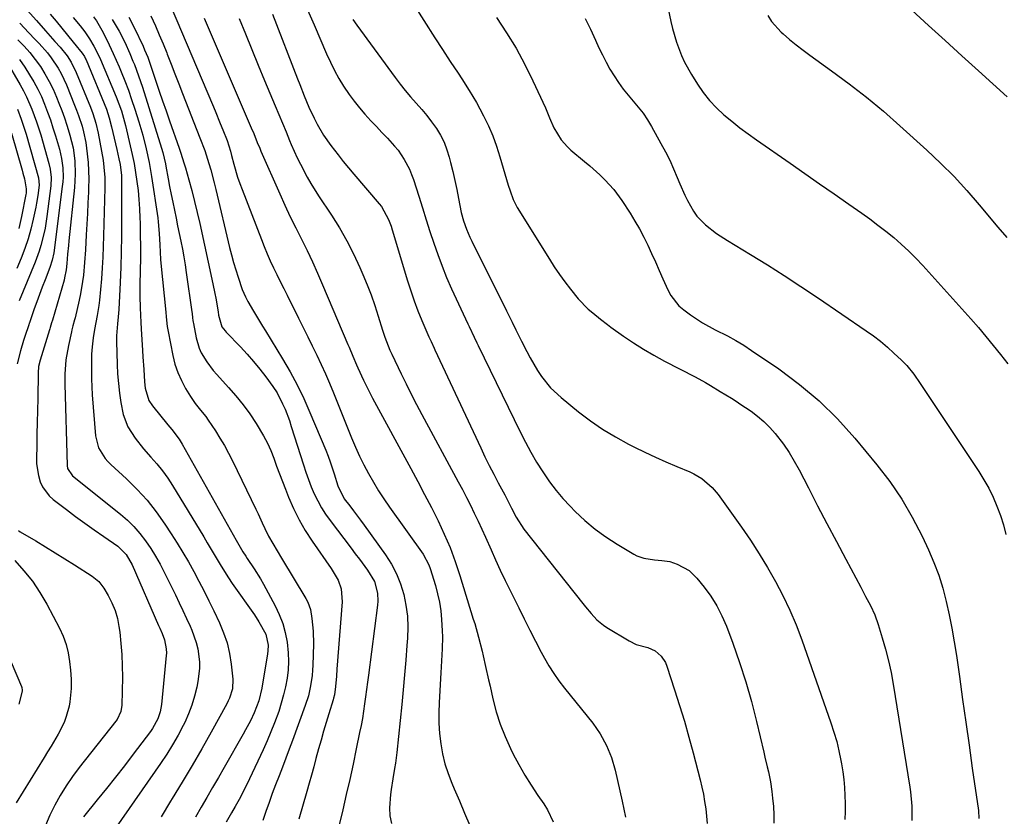
# Model space of a CAD drawing. Units: inches. Extents: x 1878661 to 1883976, y 384385 to 389707.
# Drawn here: x 1881097 to 1881433, y 387345 to 387617 of the extents above; entities that cross this region are included whole.
import ezdxf

# ---------------------------------------------------------------- set-up
doc = ezdxf.new("R2010")
doc.units = ezdxf.units.IN
doc.header["$MEASUREMENT"] = 0
doc.layers.add('7', color=7, linetype='Continuous')
doc.layers.add('8', color=7, linetype='Continuous')

msp = doc.modelspace()

# ---------------------------------------------------------------- linework, layer by layer
at = {"layer": '7', "color": 18}
for points in [[(1881099.16, 387620.75, 1696), (1881102.29, 387617.18, 1696), (1881105.43, 387613.62, 1696), (1881108.57, 387610.06, 1696), (1881110.36, 387608.07, 1696), (1881112.78, 387605.06, 1696), (1881114.19, 387602.89, 1696), (1881115.92, 387599.44, 1696), (1881120.75, 387587.58, 1696), (1881121.58, 387585.42, 1696), (1881122.64, 387582.11, 1696), (1881123.41, 387578.72, 1696), (1881125.06, 387569.39, 1696), (1881125.4, 387567.06, 1696), (1881125.65, 387563.54, 1696), (1881125.67, 387560.01, 1696), (1881125.28, 387543.62, 1696), (1881125.17, 387539.94, 1696), (1881125.01, 387536.27, 1696), (1881124.8, 387532.59, 1696), (1881124.55, 387528.92, 1696), (1881124.26, 387525.2, 1696), (1881123.9, 387521.59, 1696), (1881123.65, 387519.8, 1696), (1881123.09, 387516.37, 1696), (1881122.16, 387511.55, 1696), (1881121.67, 387508.65, 1696), (1881121.31, 387505.6, 1696), (1881121.17, 387503.08, 1696), (1881121.1, 387500.13, 1696), (1881121.08, 387497.39, 1696), (1881121.11, 387494.66, 1696), (1881121.23, 387491.93, 1696), (1881121.41, 387489.19, 1696), (1881122.52, 387475.17, 1696), (1881123.56, 387471.09, 1696), (1881125.8, 387467.47, 1696), (1881126.74, 387466.4, 1696), (1881127.74, 387465.38, 1696), (1881133.12, 387460.44, 1696), (1881136.72, 387456.87, 1696), (1881140.13, 387453.14, 1696), (1881143.26, 387449.17, 1696), (1881146.19, 387445.04, 1696), (1881148.38, 387441.71, 1696), (1881150.41, 387438.53, 1696), (1881152.38, 387435.33, 1696), (1881154.27, 387432.07, 1696), (1881156.1, 387428.79, 1696), (1881157.87, 387425.46, 1696), (1881159.61, 387422.12, 1696), (1881161.29, 387418.76, 1696), (1881162.94, 387415.37, 1696), (1881164.9, 387411.3, 1696), (1881166.32, 387407.88, 1696), (1881167.51, 387404.4, 1696), (1881168.34, 387400.81, 1696), (1881168.92, 387397.16, 1696), (1881169.48, 387391.95, 1696), (1881169.33, 387388.69, 1696), (1881168.32, 387385.54, 1696), (1881167.86, 387384.54, 1696), (1881167.36, 387383.55, 1696), (1881162.04, 387373.92, 1696), (1881158.81, 387368.17, 1696), (1881155.51, 387362.44, 1696), (1881152.12, 387356.77, 1696), (1881148.67, 387351.14, 1696), (1881148.12, 387350.26, 1696), (1881144.93, 387344.92, 1696)], [(1881148.33, 387621.77, 1682), (1881162.46, 387588.42, 1682), (1881163.37, 387586.26, 1682), (1881165.15, 387581.93, 1682), (1881166.03, 387579.76, 1682), (1881167.48, 387576.11, 1682), (1881168.63, 387572.49, 1682), (1881169.03, 387571.02, 1682), (1881169.81, 387568.06, 1682), (1881171.1, 387563.67, 1682), (1881171.84, 387561.5, 1682), (1881172.63, 387559.36, 1682), (1881179.2, 387542.35, 1682), (1881180.18, 387539.9, 1682), (1881181.2, 387537.47, 1682), (1881182.27, 387535.07, 1682), (1881183.39, 387532.68, 1682), (1881184.54, 387530.31, 1682), (1881185.69, 387527.95, 1682), (1881186.86, 387525.58, 1682), (1881188.03, 387523.23, 1682), (1881191.96, 387515.38, 1682), (1881193.53, 387512.24, 1682), (1881195.08, 387509.09, 1682), (1881196.62, 387505.94, 1682), (1881198.15, 387502.78, 1682), (1881199.64, 387499.6, 1682), (1881201.09, 387496.4, 1682), (1881202.48, 387493.18, 1682), (1881203.82, 387489.93, 1682), (1881210.06, 387474.47, 1682), (1881211.38, 387471.36, 1682), (1881212.77, 387468.28, 1682), (1881214.27, 387465.25, 1682), (1881215.83, 387462.26, 1682), (1881217.5, 387459.32, 1682), (1881219.25, 387456.43, 1682), (1881221.09, 387453.6, 1682), (1881223.01, 387450.82, 1682), (1881234.57, 387434.69, 1682), (1881236.51, 387431.11, 1682), (1881236.97, 387429.82, 1682), (1881238.73, 387424.06, 1682), (1881239.49, 387421.19, 1682), (1881240.12, 387418.3, 1682), (1881240.55, 387415.38, 1682), (1881240.84, 387412.42, 1682), (1881241.06, 387408.54, 1682), (1881241.11, 387406.48, 1682), (1881241.04, 387402.36, 1682), (1881240.94, 387400.29, 1682), (1881240.72, 387396.17, 1682), (1881240.6, 387394.11, 1682), (1881239.99, 387383.96, 1682), (1881239.88, 387380.44, 1682), (1881239.91, 387376.92, 1682), (1881240.16, 387373.4, 1682), (1881240.54, 387369.9, 1682), (1881241.17, 387366.44, 1682), (1881241.99, 387363.02, 1682), (1881243.07, 387359.69, 1682), (1881244.33, 387356.4, 1682), (1881245.14, 387354.54, 1682), (1881246.93, 387350.36, 1682), (1881248.72, 387346.17, 1682), (1881250.48, 387341.97, 1682)], [(1881194.56, 387621.82, 1674), (1881197.21, 387615.66, 1674), (1881201.5, 387605.75, 1674), (1881202.81, 387602.91, 1674), (1881204.21, 387600.11, 1674), (1881205.74, 387597.38, 1674), (1881207.35, 387594.7, 1674), (1881209.22, 387591.9, 1674), (1881210.91, 387589.56, 1674), (1881212.73, 387587.33, 1674), (1881214.63, 387585.16, 1674), (1881216.69, 387582.94, 1674), (1881218.57, 387580.93, 1674), (1881220.46, 387578.92, 1674), (1881222.35, 387576.92, 1674), (1881224.77, 387574.27, 1674), (1881225.97, 387572.81, 1674), (1881228.09, 387569.68, 1674), (1881229.85, 387566.34, 1674), (1881230.57, 387564.59, 1674), (1881231.21, 387562.81, 1674), (1881233.02, 387557.1, 1674), (1881234.29, 387553.09, 1674), (1881235.57, 387549.09, 1674), (1881236.86, 387545.1, 1674), (1881238.15, 387541.1, 1674), (1881239.52, 387537.13, 1674), (1881240.98, 387533.2, 1674), (1881242.57, 387529.33, 1674), (1881244.26, 387525.48, 1674), (1881249.78, 387513.5, 1674), (1881250.21, 387512.57, 1674), (1881251.99, 387508.87, 1674), (1881252.89, 387507.03, 1674), (1881253.33, 387506.1, 1674), (1881267.72, 387476.5, 1674), (1881269.5, 387473.01, 1674), (1881271.36, 387469.57, 1674), (1881273.34, 387466.2, 1674), (1881275.41, 387462.88, 1674), (1881277.78, 387459.43, 1674), (1881279.96, 387456.54, 1674), (1881282.31, 387453.79, 1674), (1881284.78, 387451.13, 1674), (1881286.53, 387449.35, 1674), (1881289.85, 387446.23, 1674), (1881293.32, 387443.3, 1674), (1881297, 387440.64, 1674), (1881300.82, 387438.17, 1674), (1881306.54, 387434.78, 1674), (1881307.64, 387434.21, 1674), (1881309.95, 387433.38, 1674), (1881313.64, 387432.78, 1674), (1881316.13, 387432.57, 1674), (1881318.91, 387432.17, 1674), (1881321.41, 387431.33, 1674), (1881325.49, 387429.1, 1674), (1881328.09, 387426.58, 1674), (1881330.64, 387423.43, 1674), (1881332.91, 387420.32, 1674), (1881334.97, 387417.08, 1674), (1881336.7, 387413.66, 1674), (1881338.22, 387410.12, 1674), (1881340.39, 387404.27, 1674), (1881342.71, 387397.68, 1674), (1881344.86, 387391.03, 1674), (1881346.76, 387384.31, 1674), (1881348.51, 387377.54, 1674), (1881351.02, 387366.99, 1674), (1881351.41, 387365.32, 1674), (1881352.2, 387361.97, 1674), (1881352.58, 387360.3, 1674), (1881353.26, 387356.93, 1674), (1881353.76, 387353.53, 1674), (1881354.03, 387351.26, 1674), (1881354.29, 387348.41, 1674), (1881354.46, 387345.56, 1674), (1881354.48, 387342.71, 1674)], [(1881318.28, 387621.18, 1664), (1881319.28, 387616.84, 1664), (1881319.85, 387614.46, 1664), (1881321.19, 387609.76, 1664), (1881322.87, 387605.17, 1664), (1881323.86, 387602.95, 1664), (1881326.25, 387598.7, 1664), (1881328.32, 387595.44, 1664), (1881330.32, 387592.59, 1664), (1881332.47, 387589.87, 1664), (1881334.86, 387587.35, 1664), (1881337.4, 387584.96, 1664), (1881340.09, 387582.72, 1664), (1881342.82, 387580.54, 1664), (1881345.62, 387578.44, 1664), (1881348.47, 387576.4, 1664), (1881360.07, 387568.36, 1664), (1881365.09, 387564.87, 1664), (1881370.11, 387561.38, 1664), (1881375.12, 387557.89, 1664), (1881380.13, 387554.39, 1664), (1881384.5, 387551.33, 1664), (1881387.3, 387549.33, 1664), (1881390.06, 387547.27, 1664), (1881392.77, 387545.15, 1664), (1881395.45, 387542.98, 1664), (1881398.04, 387540.72, 1664), (1881400.57, 387538.38, 1664), (1881402.99, 387535.95, 1664), (1881405.35, 387533.44, 1664), (1881421.77, 387515.15, 1664), (1881424.39, 387512.18, 1664), (1881426.97, 387509.17, 1664), (1881429.49, 387506.12, 1664), (1881431.98, 387503.04, 1664), (1881434.45, 387499.78, 1664)], [(1881106.97, 387619.37, 1694), (1881109, 387616.99, 1694), (1881111, 387614.59, 1694), (1881112.97, 387612.17, 1694), (1881116.37, 387607.96, 1694), (1881116.9, 387607.3, 1694), (1881117.97, 387605.99, 1694), (1881118.7, 387604.89, 1694), (1881119.11, 387604.11, 1694), (1881119.29, 387603.71, 1694), (1881126.22, 387586.9, 1694), (1881127.18, 387583.91, 1694), (1881127.92, 387580.83, 1694), (1881128.38, 387578.91, 1694), (1881129.29, 387575.06, 1694), (1881129.74, 387573.13, 1694), (1881130.49, 387569.88, 1694), (1881130.88, 387568, 1694), (1881131.36, 387564.18, 1694), (1881131.42, 387562.26, 1694), (1881131.43, 387548.53, 1694), (1881131.39, 387543.29, 1694), (1881131.3, 387538.06, 1694), (1881131.13, 387532.82, 1694), (1881130.91, 387527.59, 1694), (1881130.44, 387518.33, 1694), (1881130.27, 387515.92, 1694), (1881130.04, 387513.5, 1694), (1881129.64, 387509.36, 1694), (1881129.62, 387507.81, 1694), (1881129.62, 387507.43, 1694), (1881129.89, 387499.6, 1694), (1881130.06, 387496.33, 1694), (1881130.31, 387493.07, 1694), (1881130.67, 387489.82, 1694), (1881131.12, 387486.58, 1694), (1881131.91, 387482.44, 1694), (1881133.56, 387478.24, 1694), (1881136.03, 387474.38, 1694), (1881138.89, 387470.78, 1694), (1881141.47, 387467.93, 1694), (1881143.49, 387465.62, 1694), (1881145.42, 387463.23, 1694), (1881147.19, 387460.74, 1694), (1881148.87, 387458.16, 1694), (1881159.51, 387440.66, 1694), (1881160.72, 387438.66, 1694), (1881163.1, 387434.63, 1694), (1881165.46, 387430.58, 1694), (1881167.97, 387426.64, 1694), (1881169.28, 387424.7, 1694), (1881176.82, 387413.94, 1694), (1881178.4, 387411.55, 1694), (1881180.7, 387407.4, 1694), (1881181.51, 387403.62, 1694), (1881181.46, 387401.67, 1694), (1881181.35, 387400.7, 1694), (1881179.42, 387388.93, 1694), (1881178.4, 387384.64, 1694), (1881176.77, 387380.53, 1694), (1881175.44, 387377.79, 1694), (1881173.82, 387374.69, 1694), (1881172.96, 387373.16, 1694), (1881166.47, 387361.77, 1694), (1881164.51, 387358.37, 1694), (1881162.55, 387354.97, 1694), (1881160.57, 387351.57, 1694), (1881158.59, 387348.19, 1694), (1881156.64, 387344.78, 1694)], [(1881114.91, 387618.23, 1692), (1881117.23, 387615.4, 1692), (1881118.81, 387613.33, 1692), (1881120.46, 387610.96, 1692), (1881121.94, 387608.47, 1692), (1881123.74, 387604.88, 1692), (1881124.2, 387603.84, 1692), (1881129.56, 387591.1, 1692), (1881130.52, 387588.7, 1692), (1881131.37, 387586.26, 1692), (1881132.12, 387583.78, 1692), (1881132.76, 387581.27, 1692), (1881134.39, 387574.36, 1692), (1881135.06, 387571.32, 1692), (1881135.67, 387568.27, 1692), (1881136.2, 387565.21, 1692), (1881136.68, 387562.13, 1692), (1881137.05, 387559.04, 1692), (1881137.36, 387555.95, 1692), (1881137.56, 387552.85, 1692), (1881137.69, 387549.74, 1692), (1881137.73, 387547.93, 1692), (1881137.8, 387543.91, 1692), (1881137.84, 387539.89, 1692), (1881137.83, 387535.87, 1692), (1881137.79, 387531.85, 1692), (1881137.71, 387526.71, 1692), (1881137.7, 387522.87, 1692), (1881137.78, 387519.02, 1692), (1881137.88, 387516.34, 1692), (1881137.99, 387514, 1692), (1881138.14, 387511.66, 1692), (1881138.36, 387508.15, 1692), (1881138.6, 387504.4, 1692), (1881138.73, 387502.23, 1692), (1881139, 387497.91, 1692), (1881139.26, 387493.64, 1692), (1881139.5, 387491.44, 1692), (1881140.77, 387487.23, 1692), (1881141.98, 387485.41, 1692), (1881147.27, 387478.99, 1692), (1881148.58, 387477.38, 1692), (1881151.08, 387474.08, 1692), (1881152.16, 387472.31, 1692), (1881170.6, 387439.53, 1692), (1881171.05, 387438.73, 1692), (1881172.9, 387435.56, 1692), (1881173.88, 387434.02, 1692), (1881174.39, 387433.26, 1692), (1881176.8, 387429.73, 1692), (1881178.93, 387426.26, 1692), (1881179.93, 387424.49, 1692), (1881183.92, 387417.12, 1692), (1881185.34, 387414.13, 1692), (1881186.53, 387411.08, 1692), (1881187.39, 387407.91, 1692), (1881188.03, 387404.67, 1692), (1881188.41, 387400.98, 1692), (1881188.51, 387398.08, 1692), (1881188.35, 387395.19, 1692), (1881188.02, 387392.29, 1692), (1881187.47, 387389.42, 1692), (1881186.82, 387386.58, 1692), (1881186.03, 387383.77, 1692), (1881185.13, 387380.99, 1692), (1881183.68, 387377.05, 1692), (1881182.46, 387373.94, 1692), (1881181.15, 387370.86, 1692), (1881179.78, 387367.8, 1692), (1881175.2, 387357.95, 1692), (1881173.46, 387354.37, 1692), (1881171.59, 387350.86, 1692), (1881170.26, 387348.47, 1692), (1881169.02, 387346.3, 1692), (1881167.18, 387343.05, 1692)], [(1881128.21, 387617.56, 1688), (1881130.59, 387613.51, 1688), (1881132.52, 387609.76, 1688), (1881134.22, 387605.91, 1688), (1881135.29, 387603.31, 1688), (1881135.78, 387602.1, 1688), (1881137.24, 387598.25, 1688), (1881138.55, 387594.35, 1688), (1881145.06, 387573.56, 1688), (1881145.51, 387572.03, 1688), (1881146.4, 387568.14, 1688), (1881146.55, 387567.35, 1688), (1881147.32, 387563.09, 1688), (1881147.82, 387560.4, 1688), (1881148.34, 387557.71, 1688), (1881148.89, 387555.03, 1688), (1881149.46, 387552.35, 1688), (1881150.04, 387549.63, 1688), (1881150.59, 387547, 1688), (1881151.14, 387544.36, 1688), (1881151.68, 387541.72, 1688), (1881152.2, 387539.04, 1688), (1881152.68, 387536.38, 1688), (1881153.12, 387533.71, 1688), (1881153.52, 387531.03, 1688), (1881155.44, 387517.53, 1688), (1881155.5, 387517.04, 1688), (1881155.67, 387515.55, 1688), (1881155.79, 387514.57, 1688), (1881155.86, 387514.07, 1688), (1881155.95, 387513.58, 1688), (1881156.9, 387508.67, 1688), (1881157.91, 387505.2, 1688), (1881158.66, 387503.56, 1688), (1881160.53, 387500.44, 1688), (1881162.73, 387497.54, 1688), (1881163.93, 387496.16, 1688), (1881167.98, 387491.75, 1688), (1881170.53, 387488.82, 1688), (1881172.97, 387485.81, 1688), (1881175.24, 387482.67, 1688), (1881177.4, 387479.44, 1688), (1881179.96, 387475.22, 1688), (1881181.28, 387472.73, 1688), (1881182.43, 387470.15, 1688), (1881183.46, 387467.52, 1688), (1881184.42, 387464.86, 1688), (1881185.4, 387462.2, 1688), (1881186.41, 387459.55, 1688), (1881187.43, 387456.91, 1688), (1881188.5, 387454.21, 1688), (1881190.2, 387450.3, 1688), (1881192.08, 387446.49, 1688), (1881194.23, 387442.81, 1688), (1881196.56, 387439.23, 1688), (1881203.13, 387429.87, 1688), (1881205.42, 387425.83, 1688), (1881206.48, 387422.93, 1688), (1881206.89, 387418.38, 1688), (1881205.05, 387395.38, 1688), (1881204.86, 387393.03, 1688), (1881204.6, 387389.52, 1688), (1881204.19, 387386.59, 1688), (1881203.91, 387385.45, 1688), (1881203.74, 387384.88, 1688), (1881202.25, 387380.1, 1688), (1881201.34, 387377.14, 1688), (1881200.46, 387374.17, 1688), (1881199.61, 387371.19, 1688), (1881198.78, 387368.21, 1688), (1881197.88, 387364.85, 1688), (1881197.11, 387362.02, 1688), (1881196.33, 387359.2, 1688), (1881195.54, 387356.38, 1688), (1881194.74, 387353.56, 1688), (1881192.03, 387344.13, 1688)], [(1881133.84, 387618.32, 1686), (1881135.69, 387614.81, 1686), (1881138.74, 387608.46, 1686), (1881139.3, 387607.19, 1686), (1881140.35, 387604.61, 1686), (1881141.09, 387602.64, 1686), (1881141.32, 387601.97, 1686), (1881143.16, 387596.48, 1686), (1881144.31, 387593.07, 1686), (1881145.46, 387589.67, 1686), (1881146.64, 387586.27, 1686), (1881147.82, 387582.87, 1686), (1881151.09, 387573.55, 1686), (1881151.66, 387571.88, 1686), (1881152.73, 387568.5, 1686), (1881153.24, 387566.8, 1686), (1881154.39, 387562.77, 1686), (1881155.41, 387559.05, 1686), (1881156.39, 387555.31, 1686), (1881157.3, 387551.55, 1686), (1881158.16, 387547.79, 1686), (1881162.66, 387527.16, 1686), (1881163.33, 387523.87, 1686), (1881163.63, 387522.22, 1686), (1881164.41, 387517.56, 1686), (1881164.55, 387516.44, 1686), (1881165.74, 387512.51, 1686), (1881166.79, 387511.09, 1686), (1881167.18, 387510.65, 1686), (1881172.02, 387505.6, 1686), (1881174.3, 387503.13, 1686), (1881176.52, 387500.6, 1686), (1881178.65, 387497.99, 1686), (1881180.71, 387495.33, 1686), (1881183.14, 387492.06, 1686), (1881184.61, 387489.86, 1686), (1881186.47, 387486.16, 1686), (1881187.31, 387484.26, 1686), (1881188.8, 387480.4, 1686), (1881189.45, 387478.43, 1686), (1881193.58, 387465.26, 1686), (1881194.41, 387462.73, 1686), (1881195.31, 387460.23, 1686), (1881196.29, 387457.76, 1686), (1881197.32, 387455.32, 1686), (1881198.49, 387452.93, 1686), (1881199.75, 387450.61, 1686), (1881201.18, 387448.39, 1686), (1881202.71, 387446.23, 1686), (1881209.94, 387436.74, 1686), (1881211.33, 387434.89, 1686), (1881212.72, 387433.04, 1686), (1881215.45, 387429.3, 1686), (1881217.88, 387425.42, 1686), (1881218.96, 387421.42, 1686), (1881219.07, 387418.66, 1686), (1881218.96, 387417.28, 1686), (1881215.86, 387393.4, 1686), (1881215.53, 387390.93, 1686), (1881214.86, 387385.99, 1686), (1881214.52, 387383.53, 1686), (1881213.74, 387378.6, 1686), (1881213.3, 387376.15, 1686), (1881212.82, 387373.71, 1686), (1881211.68, 387368.15, 1686), (1881210.59, 387362.94, 1686), (1881209.45, 387357.74, 1686), (1881208.26, 387352.55, 1686), (1881207.03, 387347.37, 1686), (1881201.36, 387324.04, 1686)], [(1881141.39, 387618.81, 1684), (1881142.97, 387615.41, 1684), (1881144.32, 387612.34, 1684), (1881145.61, 387609.25, 1684), (1881146.85, 387606.13, 1684), (1881147.03, 387605.66, 1684), (1881148.33, 387602.3, 1684), (1881149.63, 387598.94, 1684), (1881150.94, 387595.58, 1684), (1881152.26, 387592.22, 1684), (1881158.22, 387577.09, 1684), (1881159.83, 387572.74, 1684), (1881161.24, 387568.34, 1684), (1881161.88, 387566.11, 1684), (1881163.08, 387561.64, 1684), (1881163.63, 387559.39, 1684), (1881168.32, 387539.59, 1684), (1881168.97, 387537.02, 1684), (1881169.67, 387534.46, 1684), (1881170.44, 387531.92, 1684), (1881171.25, 387529.39, 1684), (1881172.68, 387525.23, 1684), (1881173.74, 387522.74, 1684), (1881174.56, 387521.14, 1684), (1881176.56, 387517.76, 1684), (1881177.59, 387516.08, 1684), (1881179.64, 387512.72, 1684), (1881180.66, 387511.04, 1684), (1881186.47, 387501.55, 1684), (1881189.06, 387497.1, 1684), (1881191.5, 387492.57, 1684), (1881193.73, 387487.93, 1684), (1881195.82, 387483.22, 1684), (1881201.2, 387470.25, 1684), (1881202, 387468.26, 1684), (1881202.75, 387466.26, 1684), (1881204.09, 387462.2, 1684), (1881205.38, 387458.13, 1684), (1881207.58, 387453.69, 1684), (1881209.43, 387451.22, 1684), (1881210.67, 387449.59, 1684), (1881213.1, 387446.31, 1684), (1881214.31, 387444.66, 1684), (1881221.66, 387434.49, 1684), (1881223.68, 387431.33, 1684), (1881225.44, 387428.04, 1684), (1881226.81, 387424.56, 1684), (1881227.92, 387420.97, 1684), (1881228.64, 387417.27, 1684), (1881229.14, 387413.55, 1684), (1881229.27, 387409.8, 1684), (1881229.18, 387406.03, 1684), (1881228.99, 387403.52, 1684), (1881228.6, 387398.48, 1684), (1881228.18, 387393.44, 1684), (1881227.71, 387388.4, 1684), (1881227.21, 387383.37, 1684), (1881225.5, 387366.88, 1684), (1881225.05, 387363.28, 1684), (1881224.78, 387361.49, 1684), (1881224.17, 387357.91, 1684), (1881223.63, 387354.32, 1684), (1881223.39, 387352.52, 1684), (1881223.03, 387347.97, 1684), (1881223.16, 387345.31, 1684), (1881223.69, 387342.69, 1684)], [(1881171.61, 387617.93, 1678), (1881173.76, 387612.6, 1678), (1881175.93, 387607.28, 1678), (1881178.12, 387601.96, 1678), (1881180.33, 387596.66, 1678), (1881183.94, 387588.01, 1678), (1881185.18, 387585.05, 1678), (1881186.42, 387582.08, 1678), (1881187.65, 387579.11, 1678), (1881188.88, 387576.15, 1678), (1881189.42, 387574.83, 1678), (1881191.44, 387570.26, 1678), (1881192.54, 387568.02, 1678), (1881194.88, 387563.61, 1678), (1881196.13, 387561.44, 1678), (1881198.8, 387557.22, 1678), (1881203.22, 387550.6, 1678), (1881205.92, 387546.3, 1678), (1881208.47, 387541.9, 1678), (1881210.77, 387537.38, 1678), (1881212.9, 387532.77, 1678), (1881213.93, 387530.38, 1678), (1881215.37, 387526.87, 1678), (1881216.74, 387523.34, 1678), (1881217.98, 387519.76, 1678), (1881219.14, 387516.15, 1678), (1881220.63, 387511.27, 1678), (1881221.41, 387508.91, 1678), (1881223.17, 387504.47, 1678), (1881223.71, 387503.32, 1678), (1881223.8, 387503.13, 1678), (1881226.99, 387496.44, 1678), (1881228.7, 387492.92, 1678), (1881230.44, 387489.42, 1678), (1881232.25, 387485.95, 1678), (1881234.08, 387482.49, 1678), (1881246.54, 387459.47, 1678), (1881247.96, 387456.81, 1678), (1881249.35, 387454.14, 1678), (1881250.7, 387451.45, 1678), (1881252.03, 387448.74, 1678), (1881253.33, 387446.02, 1678), (1881254.6, 387443.29, 1678), (1881255.85, 387440.55, 1678), (1881257.74, 387436.26, 1678), (1881259.31, 387432.74, 1678), (1881260.92, 387429.24, 1678), (1881262.57, 387425.76, 1678), (1881264.26, 387422.3, 1678), (1881267.2, 387416.39, 1678), (1881269.1, 387412.59, 1678), (1881271.02, 387408.8, 1678), (1881272.97, 387405.03, 1678), (1881274.94, 387401.26, 1678), (1881276.01, 387399.22, 1678), (1881277.53, 387396.53, 1678), (1881279.16, 387393.91, 1678), (1881280.95, 387391.4, 1678), (1881282.85, 387388.96, 1678), (1881284.83, 387386.57, 1678), (1881286.79, 387384.17, 1678), (1881288.73, 387381.75, 1678), (1881290.66, 387379.33, 1678), (1881292.51, 387377, 1678), (1881295.08, 387373.26, 1678), (1881297.28, 387369.35, 1678), (1881298.93, 387365.19, 1678), (1881300.23, 387360.85, 1678), (1881302.61, 387350.27, 1678), (1881303.67, 387344.79, 1678)], [(1881182.99, 387619.36, 1676), (1881191.61, 387597.22, 1676), (1881192.37, 387595.29, 1676), (1881193.9, 387591.43, 1676), (1881195.49, 387587.59, 1676), (1881197.22, 387583.82, 1676), (1881198.25, 387581.79, 1676), (1881200.41, 387578.03, 1676), (1881202.91, 387574.48, 1676), (1881205.45, 387571.22, 1676), (1881207.22, 387569.01, 1676), (1881209.02, 387566.82, 1676), (1881210.84, 387564.66, 1676), (1881219.48, 387554.55, 1676), (1881220.25, 387553.57, 1676), (1881222.66, 387549.2, 1676), (1881223.55, 387546.85, 1676), (1881223.93, 387545.66, 1676), (1881229.19, 387528.21, 1676), (1881230.29, 387524.77, 1676), (1881231.46, 387521.35, 1676), (1881232.75, 387517.97, 1676), (1881234.11, 387514.62, 1676), (1881236.46, 387509.09, 1676), (1881236.7, 387508.53, 1676), (1881237.22, 387507.4, 1676), (1881238.29, 387505.17, 1676), (1881238.55, 387504.61, 1676), (1881254.24, 387471.05, 1676), (1881255.68, 387468.03, 1676), (1881257.16, 387465.02, 1676), (1881258.68, 387462.05, 1676), (1881260.23, 387459.08, 1676), (1881262.41, 387454.99, 1676), (1881262.89, 387454.08, 1676), (1881264.72, 387450.42, 1676), (1881266.31, 387447.33, 1676), (1881268.98, 387443.26, 1676), (1881289.17, 387417.83, 1676), (1881290.09, 387416.7, 1676), (1881291.97, 387414.47, 1676), (1881293.95, 387412.33, 1676), (1881296.17, 387410.48, 1676), (1881297.38, 387409.67, 1676), (1881304.93, 387405.05, 1676), (1881307.4, 387403.84, 1676), (1881311.4, 387402.78, 1676), (1881313.82, 387401.65, 1676), (1881315.87, 387399.9, 1676), (1881317.36, 387397.69, 1676), (1881317.88, 387396.44, 1676), (1881320.52, 387388.38, 1676), (1881322.21, 387383.01, 1676), (1881323.84, 387377.63, 1676), (1881325.37, 387372.22, 1676), (1881326.83, 387366.78, 1676), (1881329.22, 387357.56, 1676), (1881329.81, 387355.1, 1676), (1881330.34, 387352.62, 1676), (1881330.79, 387350.13, 1676), (1881331.19, 387347.62, 1676), (1881331.45, 387345.11, 1676), (1881331.61, 387342.59, 1676)], [(1881210.49, 387617.5, 1672), (1881211.83, 387615.6, 1672), (1881224.94, 387597.73, 1672), (1881226.65, 387595.47, 1672), (1881228.41, 387593.25, 1672), (1881230.24, 387591.09, 1672), (1881232.11, 387588.97, 1672), (1881234.04, 387586.77, 1672), (1881235.78, 387584.66, 1672), (1881237.44, 387582.49, 1672), (1881239.04, 387580.26, 1672), (1881240.45, 387577.94, 1672), (1881241.69, 387575.54, 1672), (1881242.66, 387573.02, 1672), (1881243.46, 387570.43, 1672), (1881243.92, 387568.59, 1672), (1881244.65, 387565.53, 1672), (1881245.35, 387562.46, 1672), (1881246, 387559.38, 1672), (1881246.62, 387556.29, 1672), (1881247.55, 387551.59, 1672), (1881248.34, 387548.7, 1672), (1881249.33, 387545.86, 1672), (1881250.5, 387543.09, 1672), (1881251.15, 387541.73, 1672), (1881263.04, 387517.88, 1672), (1881263.68, 387516.6, 1672), (1881264.95, 387514.03, 1672), (1881266.21, 387511.46, 1672), (1881267.49, 387508.89, 1672), (1881268.13, 387507.61, 1672), (1881269.94, 387504.01, 1672), (1881271.11, 387501.82, 1672), (1881273.64, 387497.55, 1672), (1881275, 387495.47, 1672), (1881278.08, 387491.62, 1672), (1881281.68, 387488.24, 1672), (1881287.68, 387483.39, 1672), (1881291.74, 387480.31, 1672), (1881295.91, 387477.42, 1672), (1881300.27, 387474.8, 1672), (1881304.74, 387472.36, 1672), (1881306.75, 387471.35, 1672), (1881310.33, 387469.59, 1672), (1881313.93, 387467.9, 1672), (1881317.56, 387466.28, 1672), (1881321.23, 387464.71, 1672), (1881325.67, 387462.87, 1672), (1881327.09, 387462.21, 1672), (1881329.79, 387460.62, 1672), (1881333.37, 387457.58, 1672), (1881335.36, 387455.17, 1672), (1881343.34, 387443.99, 1672), (1881346.45, 387439.47, 1672), (1881349.45, 387434.88, 1672), (1881352.29, 387430.19, 1672), (1881355.03, 387425.44, 1672), (1881357.56, 387420.57, 1672), (1881359.92, 387415.63, 1672), (1881362.03, 387410.58, 1672), (1881363.98, 387405.46, 1672), (1881373.99, 387377.03, 1672), (1881375.01, 387373.87, 1672), (1881375.93, 387370.69, 1672), (1881376.69, 387367.47, 1672), (1881377.36, 387364.22, 1672), (1881377.56, 387363.05, 1672), (1881377.99, 387360.36, 1672), (1881378.33, 387357.66, 1672), (1881378.56, 387354.95, 1672), (1881378.72, 387352.23, 1672), (1881378.78, 387349.51, 1672), (1881378.78, 387346.79, 1672), (1881378.71, 387344.07, 1672)], [(1881259.57, 387618.25, 1668), (1881263.05, 387613.02, 1668), (1881266.33, 387607.68, 1668), (1881269.31, 387602.16, 1668), (1881272.09, 387596.53, 1668), (1881276.33, 387587.31, 1668), (1881276.83, 387586.19, 1668), (1881277.77, 387583.93, 1668), (1881279.18, 387580.54, 1668), (1881281.72, 387576.4, 1668), (1881283.84, 387573.98, 1668), (1881285.03, 387572.89, 1668), (1881289.73, 387568.98, 1668), (1881291.49, 387567.47, 1668), (1881294.92, 387564.37, 1668), (1881296.6, 387562.77, 1668), (1881299.71, 387559.37, 1668), (1881302.43, 387555.65, 1668), (1881305.27, 387551.27, 1668), (1881306.92, 387548.61, 1668), (1881308.49, 387545.91, 1668), (1881309.95, 387543.14, 1668), (1881311.32, 387540.33, 1668), (1881312.63, 387537.48, 1668), (1881313.93, 387534.63, 1668), (1881315.22, 387531.77, 1668), (1881316.5, 387528.91, 1668), (1881318.2, 387525.11, 1668), (1881319.23, 387523.14, 1668), (1881321.98, 387519.65, 1668), (1881323.68, 387518.22, 1668), (1881325.9, 387516.58, 1668), (1881330.04, 387513.82, 1668), (1881334.41, 387511.45, 1668), (1881338.58, 387509.36, 1668), (1881341.4, 387507.81, 1668), (1881344.14, 387506.14, 1668), (1881346.84, 387504.39, 1668), (1881356.16, 387498.05, 1668), (1881363.23, 387492.79, 1668), (1881369.96, 387487.16, 1668), (1881376.19, 387480.98, 1668), (1881382.09, 387474.44, 1668), (1881389.67, 387465.28, 1668), (1881394.07, 387459.53, 1668), (1881398.17, 387453.58, 1668), (1881401.8, 387447.33, 1668), (1881405.12, 387440.89, 1668), (1881407.31, 387436.22, 1668), (1881409.16, 387431.92, 1668), (1881410.83, 387427.56, 1668), (1881412.21, 387423.1, 1668), (1881413.41, 387418.57, 1668), (1881414.41, 387413.99, 1668), (1881415.33, 387409.39, 1668), (1881416.13, 387404.77, 1668), (1881416.85, 387400.13, 1668), (1881417.88, 387392.86, 1668), (1881418.99, 387385.05, 1668), (1881420.1, 387377.24, 1668), (1881421.21, 387369.43, 1668), (1881422.31, 387361.62, 1668), (1881424.38, 387347.07, 1668), (1881424.59, 387344.37, 1668)], [(1881289.89, 387617.84, 1666), (1881291.72, 387614.19, 1666), (1881293.47, 387610.48, 1666), (1881294.64, 387607.87, 1666), (1881295.81, 387605.4, 1666), (1881297.06, 387602.97, 1666), (1881298.4, 387600.59, 1666), (1881299.82, 387598.25, 1666), (1881301.37, 387595.94, 1666), (1881302.94, 387593.77, 1666), (1881304.62, 387591.68, 1666), (1881306.37, 387589.64, 1666), (1881308.1, 387587.6, 1666), (1881309.73, 387585.48, 1666), (1881311.22, 387583.26, 1666), (1881312.6, 387580.97, 1666), (1881315.84, 387575.19, 1666), (1881317.38, 387572.32, 1666), (1881318.83, 387569.42, 1666), (1881320.17, 387566.46, 1666), (1881321.44, 387563.47, 1666), (1881322.29, 387561.33, 1666), (1881323.96, 387557.48, 1666), (1881324.87, 387555.6, 1666), (1881326.92, 387551.96, 1666), (1881328.13, 387550.29, 1666), (1881331.06, 387547.36, 1666), (1881334.88, 387544.41, 1666), (1881338.64, 387541.94, 1666), (1881346.43, 387537.2, 1666), (1881352.23, 387533.61, 1666), (1881357.99, 387529.97, 1666), (1881363.7, 387526.24, 1666), (1881369.36, 387522.46, 1666), (1881386.03, 387511.14, 1666), (1881388.52, 387509.36, 1666), (1881390.94, 387507.51, 1666), (1881393.27, 387505.53, 1666), (1881395.53, 387503.48, 1666), (1881398.12, 387501.02, 1666), (1881399.89, 387499.19, 1666), (1881402.29, 387496.22, 1666), (1881404.49, 387493.1, 1666), (1881424.51, 387463.03, 1666), (1881426.28, 387460.17, 1666), (1881427.94, 387457.25, 1666), (1881429.4, 387454.22, 1666), (1881430.75, 387451.13, 1666), (1881431.91, 387447.97, 1666), (1881432.94, 387444.77, 1666), (1881433.79, 387441.51, 1666)], [(1881352.37, 387618.94, 1662), (1881353.67, 387616.88, 1662), (1881356.94, 387613.25, 1662), (1881357.62, 387612.65, 1662), (1881359.84, 387610.74, 1662), (1881362.11, 387608.87, 1662), (1881364.43, 387607.07, 1662), (1881366.79, 387605.33, 1662), (1881374.21, 387600.02, 1662), (1881380.23, 387595.55, 1662), (1881386.14, 387590.95, 1662), (1881391.89, 387586.14, 1662), (1881397.53, 387581.2, 1662), (1881406.75, 387572.84, 1662), (1881411.47, 387568.38, 1662), (1881416.05, 387563.8, 1662), (1881420.44, 387559.03, 1662), (1881424.71, 387554.15, 1662), (1881431.09, 387546.52, 1662), (1881434.12, 387542.98, 1662)], [(1881096.57, 387616.25, 1698), (1881099.69, 387612.99, 1698), (1881101.79, 387610.84, 1698), (1881103.21, 387609.37, 1698), (1881106.05, 387606.18, 1698), (1881107.34, 387604.48, 1698), (1881109.7, 387600.91, 1698), (1881110.75, 387599.05, 1698), (1881112.55, 387595.18, 1698), (1881115.34, 387588.27, 1698), (1881116.03, 387586.48, 1698), (1881116.69, 387584.67, 1698), (1881117.89, 387581.02, 1698), (1881118.4, 387579.17, 1698), (1881119.19, 387575.43, 1698), (1881119.46, 387573.53, 1698), (1881119.96, 387568.68, 1698), (1881120.13, 387565.79, 1698), (1881120.17, 387562.89, 1698), (1881120.11, 387559.99, 1698), (1881120.05, 387558.5, 1698), (1881119.89, 387554.86, 1698), (1881119.72, 387551.21, 1698), (1881119.54, 387547.57, 1698), (1881119.34, 387543.92, 1698), (1881119.06, 387538.83, 1698), (1881118.77, 387534.49, 1698), (1881118.36, 387530.16, 1698), (1881118.09, 387528, 1698), (1881117.36, 387523.72, 1698), (1881116.91, 387521.59, 1698), (1881115.49, 387515.53, 1698), (1881115.33, 387514.84, 1698), (1881114.8, 387512.78, 1698), (1881114.44, 387511.41, 1698), (1881114.27, 387510.72, 1698), (1881113.22, 387506.13, 1698), (1881112.37, 387501.22, 1698), (1881112.01, 387496.24, 1698), (1881112, 387492.91, 1698), (1881112.78, 387465.1, 1698), (1881112.93, 387464.06, 1698), (1881114.62, 387461.48, 1698), (1881131.04, 387448.4, 1698), (1881133.4, 387446.35, 1698), (1881135.64, 387444.17, 1698), (1881137.69, 387441.81, 1698), (1881139.6, 387439.33, 1698), (1881141.36, 387436.71, 1698), (1881143.03, 387434.05, 1698), (1881144.57, 387431.31, 1698), (1881146.03, 387428.52, 1698), (1881149.83, 387420.81, 1698), (1881151.12, 387418.14, 1698), (1881152.4, 387415.46, 1698), (1881153.64, 387412.77, 1698), (1881154.86, 387410.06, 1698), (1881155.42, 387408.8, 1698), (1881156.94, 387404.55, 1698), (1881157.45, 387402.36, 1698), (1881158, 387397.88, 1698), (1881158.02, 387395.63, 1698), (1881157.49, 387391.16, 1698), (1881157.12, 387389.3, 1698), (1881156.37, 387386.18, 1698), (1881155.45, 387383.12, 1698), (1881154.3, 387380.14, 1698), (1881152.99, 387377.21, 1698), (1881152.48, 387376.18, 1698), (1881150.71, 387372.82, 1698), (1881148.86, 387369.52, 1698), (1881146.85, 387366.3, 1698), (1881144.75, 387363.15, 1698), (1881129.57, 387341.44, 1698)], [(1881091.83, 387603.58, 1704), (1881096.73, 387595.2, 1704), (1881097.85, 387593.17, 1704), (1881098.91, 387591.11, 1704), (1881100.77, 387586.87, 1704), (1881102.36, 387582.51, 1704), (1881103.75, 387578.08, 1704), (1881106.59, 387568.29, 1704), (1881107.03, 387566.41, 1704), (1881107.31, 387563.53, 1704), (1881107.17, 387560.64, 1704), (1881105.85, 387550.19, 1704), (1881105.23, 387546.2, 1704), (1881104.83, 387544.22, 1704), (1881103.85, 387540.31, 1704), (1881103.27, 387538.38, 1704), (1881101.86, 387534.6, 1704), (1881096.34, 387521.37, 1704)], [(1881096.47, 387603.83, 1702), (1881098.28, 387601.24, 1702), (1881099.95, 387598.63, 1702), (1881101.41, 387596.19, 1702), (1881102.77, 387593.71, 1702), (1881103.99, 387591.15, 1702), (1881105.11, 387588.55, 1702), (1881106.12, 387585.89, 1702), (1881107.08, 387583.22, 1702), (1881107.96, 387580.52, 1702), (1881108.8, 387577.8, 1702), (1881110.16, 387573.17, 1702), (1881110.91, 387570.03, 1702), (1881111.31, 387566.83, 1702), (1881111.39, 387563.6, 1702), (1881111.29, 387561.99, 1702), (1881111.13, 387560.38, 1702), (1881108.2, 387537.8, 1702), (1881107.7, 387535.24, 1702), (1881106.89, 387532.76, 1702), (1881105.23, 387528.47, 1702), (1881104.29, 387526, 1702), (1881103.36, 387523.53, 1702), (1881102.45, 387521.04, 1702), (1881101.56, 387518.56, 1702), (1881099.89, 387513.84, 1702), (1881099.84, 387513.71, 1702), (1881099.66, 387513.17, 1702), (1881099.53, 387512.76, 1702), (1881098.46, 387509.52, 1702), (1881097.9, 387507.76, 1702), (1881096.87, 387504.2, 1702), (1881095.75, 387499.75, 1702)], [(1881095.77, 387586.86, 1706), (1881097.08, 387583.51, 1706), (1881098.23, 387580.09, 1706), (1881098.75, 387578.37, 1706), (1881103, 387563.42, 1706), (1881103.2, 387560.9, 1706), (1881102.76, 387557.41, 1706), (1881102.31, 387554.68, 1706), (1881102.04, 387553.32, 1706), (1881101.17, 387549.21, 1706), (1881100.36, 387545.83, 1706), (1881099.43, 387542.49, 1706), (1881098.31, 387539.2, 1706), (1881097.08, 387535.95, 1706), (1881095.56, 387532.42, 1706)], [(1881093.8, 387578.66, 1708), (1881097.4, 387566.03, 1708), (1881097.67, 387565.04, 1708), (1881098.17, 387563.05, 1708), (1881098.82, 387559.66, 1708), (1881098.75, 387558.1, 1708), (1881098.69, 387557.72, 1708), (1881097.22, 387550.14, 1708), (1881096.23, 387546.09, 1708)], [(1881096.18, 387442.85, 1702), (1881096.79, 387442.41, 1702), (1881102.12, 387439.24, 1702), (1881105.44, 387437.24, 1702), (1881108.74, 387435.22, 1702), (1881112.03, 387433.17, 1702), (1881115.29, 387431.1, 1702), (1881121.41, 387427.17, 1702), (1881123.6, 387425.38, 1702), (1881125.32, 387423.14, 1702), (1881126.8, 387420.65, 1702), (1881128.12, 387418.11, 1702), (1881129.21, 387415.49, 1702), (1881129.98, 387412.76, 1702), (1881130.53, 387409.96, 1702), (1881130.78, 387408.05, 1702), (1881131.2, 387404.22, 1702), (1881131.51, 387400.39, 1702), (1881131.66, 387396.55, 1702), (1881131.69, 387392.7, 1702), (1881131.55, 387383.1, 1702), (1881131.19, 387380.92, 1702), (1881129.87, 387378.26, 1702), (1881129.43, 387377.65, 1702), (1881116.95, 387361.77, 1702), (1881114.66, 387358.69, 1702), (1881112.47, 387355.53, 1702), (1881110.46, 387352.26, 1702), (1881108.55, 387348.92, 1702), (1881106.88, 387345.47, 1702), (1881105.41, 387341.95, 1702)], [(1881094.95, 387432.55, 1704), (1881098.03, 387429.08, 1704), (1881100.91, 387425.46, 1704), (1881103.47, 387421.61, 1704), (1881105.82, 387417.61, 1704), (1881110.19, 387409.42, 1704), (1881111.45, 387406.69, 1704), (1881112.48, 387403.89, 1704), (1881113.18, 387400.98, 1704), (1881113.65, 387398.01, 1704), (1881113.94, 387395.05, 1704), (1881114.16, 387391.95, 1704), (1881114.22, 387388.85, 1704), (1881113.76, 387384.23, 1704), (1881113.44, 387382.72, 1704), (1881112.48, 387379.27, 1704), (1881111.73, 387377.18, 1704), (1881109.76, 387373.21, 1704), (1881107.31, 387369.1, 1704), (1881106.11, 387367.13, 1704), (1881104.9, 387365.16, 1704), (1881095.35, 387349.71, 1704)], [(1881093.67, 387397.8, 1706), (1881097.16, 387389.48, 1706), (1881097.31, 387389.09, 1706), (1881097.45, 387388.28, 1706), (1881097.39, 387387.87, 1706), (1881096.23, 387383.48, 1706)]]:
    msp.add_polyline3d(points, dxfattribs=at)
at = {"layer": '8', "color": 18}
for points in [[(1881231, 387623.13, 1670), (1881238.51, 387611.29, 1670), (1881241.12, 387607.24, 1670), (1881243.82, 387603.18, 1670), (1881246.47, 387599.22, 1670), (1881247.77, 387597.23, 1670), (1881250.32, 387593.21, 1670), (1881252.72, 387589.1, 1670), (1881253.86, 387587.01, 1670), (1881255.16, 387584.54, 1670), (1881256.82, 387581.16, 1670), (1881258.33, 387577.73, 1670), (1881259.64, 387574.2, 1670), (1881260.8, 387570.62, 1670), (1881263.63, 387560.92, 1670), (1881264.24, 387558.93, 1670), (1881265.3, 387555.99, 1670), (1881266.2, 387554.12, 1670), (1881266.73, 387553.22, 1670), (1881277.68, 387535.61, 1670), (1881279.38, 387532.98, 1670), (1881281.14, 387530.39, 1670), (1881282.98, 387527.87, 1670), (1881284.88, 387525.38, 1670), (1881287.55, 387522.01, 1670), (1881291.01, 387518.54, 1670), (1881292.5, 387517.26, 1670), (1881295.17, 387515.04, 1670), (1881297.52, 387513.23, 1670), (1881298.72, 387512.36, 1670), (1881303.02, 387509.31, 1670), (1881306.42, 387507, 1670), (1881309.88, 387504.79, 1670), (1881313.44, 387502.72, 1670), (1881317.05, 387500.76, 1670), (1881327.52, 387495.32, 1670), (1881331.08, 387493.39, 1670), (1881332.83, 387492.37, 1670), (1881336.06, 387490.39, 1670), (1881339.96, 387488.01, 1670), (1881341.9, 387486.81, 1670), (1881342.86, 387486.18, 1670), (1881346.64, 387483.62, 1670), (1881348.91, 387481.92, 1670), (1881351.06, 387480.1, 1670), (1881353.04, 387478.09, 1670), (1881354.91, 387475.95, 1670), (1881357.7, 387472.29, 1670), (1881359.65, 387469.47, 1670), (1881361.42, 387466.54, 1670), (1881363.09, 387463.54, 1670), (1881366.25, 387457.4, 1670), (1881369.42, 387451.28, 1670), (1881372.61, 387445.18, 1670), (1881375.83, 387439.08, 1670), (1881379.06, 387433, 1670), (1881384.19, 387423.4, 1670), (1881385.02, 387421.84, 1670), (1881385.84, 387420.27, 1670), (1881387.47, 387417.14, 1670), (1881388.94, 387413.94, 1670), (1881390.13, 387410.63, 1670), (1881391.52, 387406.18, 1670), (1881392.65, 387402.25, 1670), (1881393.68, 387398.29, 1670), (1881394.53, 387394.29, 1670), (1881395.26, 387390.26, 1670), (1881400.93, 387355.09, 1670), (1881401.16, 387353.47, 1670), (1881401.59, 387348.58, 1670), (1881401.64, 387345.31, 1670), (1881401.59, 387343.67, 1670)], [(1881401.65, 387620.71, 1660), (1881407.34, 387615.51, 1660), (1881413.04, 387610.32, 1660), (1881418.73, 387605.13, 1660), (1881424.43, 387599.94, 1660), (1881434.18, 387591.06, 1660)], [(1881121.78, 387618.49, 1690), (1881122.85, 387617.03, 1690), (1881124.69, 387613.92, 1690), (1881126.47, 387610.33, 1690), (1881128.58, 387605.89, 1690), (1881130.54, 387601.39, 1690), (1881131.26, 387599.66, 1690), (1881132.52, 387596.51, 1690), (1881133.73, 387593.34, 1690), (1881134.86, 387590.14, 1690), (1881135.93, 387586.92, 1690), (1881137.31, 387582.58, 1690), (1881138.68, 387577.97, 1690), (1881139.86, 387573.3, 1690), (1881140.86, 387568.59, 1690), (1881141.66, 387563.84, 1690), (1881143.78, 387549.7, 1690), (1881143.96, 387548.38, 1690), (1881144.32, 387544.4, 1690), (1881144.48, 387540.49, 1690), (1881144.72, 387535.5, 1690), (1881144.83, 387534.26, 1690), (1881146.54, 387517.52, 1690), (1881146.7, 387515.86, 1690), (1881147.04, 387512.54, 1690), (1881147.32, 387510.89, 1690), (1881148.91, 387502.68, 1690), (1881149.66, 387499.72, 1690), (1881150.6, 387496.84, 1690), (1881151.85, 387494.08, 1690), (1881153.3, 387491.4, 1690), (1881155.01, 387488.62, 1690), (1881156.61, 387486.23, 1690), (1881158.4, 387483.99, 1690), (1881160.21, 387481.75, 1690), (1881161.05, 387480.59, 1690), (1881163.5, 387476.88, 1690), (1881165.06, 387474.39, 1690), (1881166.56, 387471.86, 1690), (1881167.96, 387469.28, 1690), (1881169.3, 387466.66, 1690), (1881177.37, 387450.09, 1690), (1881178.11, 387448.57, 1690), (1881179.53, 387445.5, 1690), (1881180.42, 387443.52, 1690), (1881181.67, 387440.9, 1690), (1881183.08, 387438.36, 1690), (1881184.57, 387435.86, 1690), (1881186.07, 387433.37, 1690), (1881194.41, 387419.55, 1690), (1881195.05, 387418.34, 1690), (1881195.97, 387415.8, 1690), (1881196.51, 387412.78, 1690), (1881196.98, 387408.36, 1690), (1881197.03, 387403.91, 1690), (1881196.78, 387396.8, 1690), (1881196.69, 387395.03, 1690), (1881196.54, 387393.27, 1690), (1881196.06, 387389.76, 1690), (1881195.31, 387386.31, 1690), (1881194.24, 387382.94, 1690), (1881189.87, 387371.05, 1690), (1881188.75, 387368.01, 1690), (1881187.6, 387364.98, 1690), (1881186.44, 387361.95, 1690), (1881185.27, 387358.93, 1690), (1881184.1, 387355.91, 1690), (1881182.95, 387352.88, 1690), (1881181.84, 387349.84, 1690), (1881180.75, 387346.79, 1690), (1881179.66, 387343.7, 1690)], [(1881159.69, 387617.98, 1680), (1881175.77, 387580.49, 1680), (1881176.6, 387578.51, 1680), (1881177.81, 387575.53, 1680), (1881178.64, 387573.55, 1680), (1881179.06, 387572.57, 1680), (1881185.51, 387557.94, 1680), (1881187.28, 387554.02, 1680), (1881189.09, 387550.12, 1680), (1881190.97, 387546.26, 1680), (1881192.9, 387542.41, 1680), (1881194.82, 387538.56, 1680), (1881196.68, 387534.69, 1680), (1881198.45, 387530.77, 1680), (1881200.17, 387526.83, 1680), (1881208.77, 387506.45, 1680), (1881209.19, 387505.45, 1680), (1881210.45, 387502.45, 1680), (1881211.74, 387499.46, 1680), (1881212.18, 387498.46, 1680), (1881214.15, 387494.21, 1680), (1881216.18, 387490.12, 1680), (1881217.25, 387488.1, 1680), (1881230.28, 387464.06, 1680), (1881232.67, 387459.61, 1680), (1881235.02, 387455.15, 1680), (1881237.34, 387450.66, 1680), (1881239.62, 387446.16, 1680), (1881241.77, 387441.6, 1680), (1881243.76, 387436.98, 1680), (1881245.51, 387432.27, 1680), (1881247.11, 387427.49, 1680), (1881251.69, 387412.56, 1680), (1881252.16, 387411, 1680), (1881253.48, 387406.3, 1680), (1881254.68, 387401.56, 1680), (1881255.06, 387399.97, 1680), (1881255.9, 387396.35, 1680), (1881256.93, 387391.82, 1680), (1881257.43, 387389.55, 1680), (1881258.38, 387385.23, 1680), (1881259.51, 387380.86, 1680), (1881260.86, 387376.57, 1680), (1881262.53, 387372.39, 1680), (1881264.41, 387368.28, 1680), (1881265.36, 387366.4, 1680), (1881267.29, 387362.77, 1680), (1881269.32, 387359.19, 1680), (1881271.49, 387355.7, 1680), (1881273.76, 387352.26, 1680), (1881275.79, 387349.33, 1680), (1881277.01, 387347.36, 1680), (1881278.99, 387343.19, 1680)], [(1881095.98, 387610.58, 1700), (1881098.07, 387608.45, 1700), (1881100.06, 387606.24, 1700), (1881101.9, 387603.9, 1700), (1881103.64, 387601.47, 1700), (1881105.22, 387598.94, 1700), (1881106.69, 387596.34, 1700), (1881108, 387593.66, 1700), (1881109.19, 387590.93, 1700), (1881109.98, 387588.96, 1700), (1881110.94, 387586.46, 1700), (1881111.85, 387583.94, 1700), (1881112.7, 387581.4, 1700), (1881113.5, 387578.84, 1700), (1881113.74, 387578.04, 1700), (1881114.81, 387573.65, 1700), (1881115.42, 387569.18, 1700), (1881115.58, 387564.66, 1700), (1881115.32, 387560.14, 1700), (1881113.4, 387541.83, 1700), (1881113.25, 387540.31, 1700), (1881112.95, 387537.27, 1700), (1881112.67, 387534.15, 1700), (1881112.44, 387531.99, 1700), (1881111.92, 387529.16, 1700), (1881111.74, 387528.46, 1700), (1881107.74, 387514.68, 1700), (1881107.5, 387513.86, 1700), (1881107, 387512.22, 1700), (1881106.87, 387511.82, 1700), (1881106.75, 387511.41, 1700), (1881103.56, 387501.07, 1700), (1881103.06, 387498.92, 1700), (1881102.87, 387496.73, 1700), (1881102.72, 387487.93, 1700), (1881102.64, 387483.86, 1700), (1881102.56, 387479.8, 1700), (1881102.47, 387475.74, 1700), (1881102.38, 387471.67, 1700), (1881102.28, 387467.66, 1700), (1881102.34, 387465.62, 1700), (1881102.97, 387461.62, 1700), (1881103.59, 387459.48, 1700), (1881104.38, 387457.73, 1700), (1881106.6, 387454.68, 1700), (1881108.02, 387453.38, 1700), (1881112.53, 387449.97, 1700), (1881115.69, 387447.62, 1700), (1881118.86, 387445.29, 1700), (1881122.07, 387443.01, 1700), (1881125.29, 387440.75, 1700), (1881130.09, 387437.44, 1700), (1881132.97, 387434.63, 1700), (1881134.99, 387431.1, 1700), (1881144.05, 387410.37, 1700), (1881144.46, 387409.43, 1700), (1881145.25, 387407.55, 1700), (1881146.08, 387405.42, 1700), (1881146.69, 387402.39, 1700), (1881146.72, 387400.84, 1700), (1881146.67, 387400.06, 1700), (1881145.05, 387383.31, 1700), (1881144.62, 387380.83, 1700), (1881143.81, 387378.44, 1700), (1881142, 387375.11, 1700), (1881141.28, 387374.07, 1700), (1881135.39, 387366.34, 1700), (1881132.36, 387362.4, 1700), (1881129.31, 387358.48, 1700), (1881126.21, 387354.59, 1700), (1881123.09, 387350.72, 1700), (1881118.41, 387344.97, 1700)]]:
    msp.add_polyline3d(points, dxfattribs=at)

doc.saveas('drawing.dxf')
